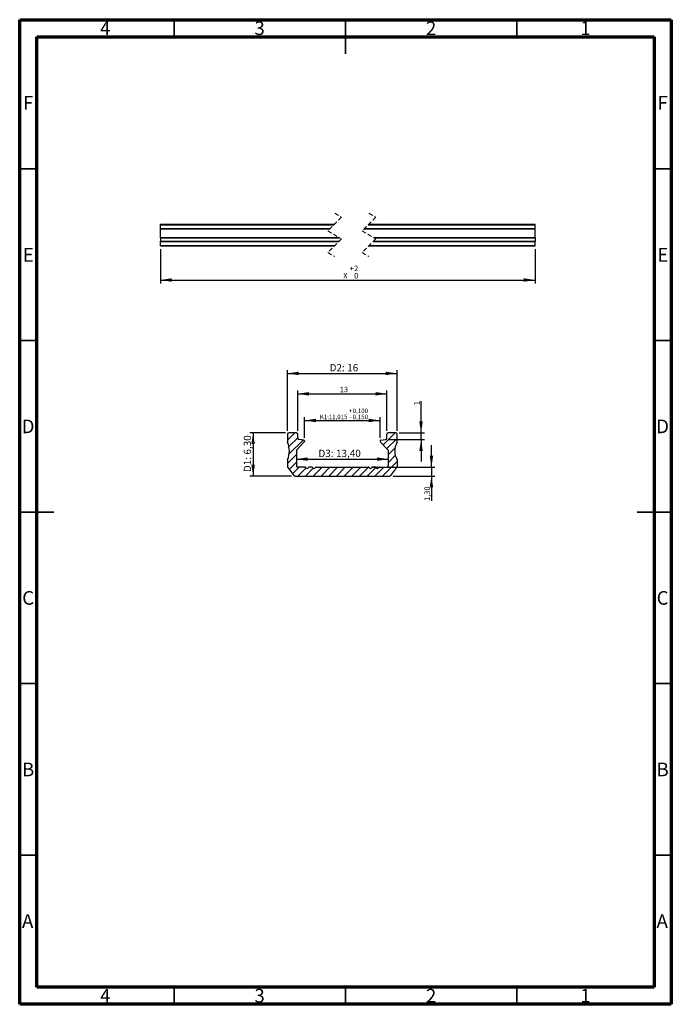
# Model space of a CAD drawing. Units: millimetres. Extents: x 15 to 205, y 5 to 292.
import ezdxf

# ---------------------------------------------------------------- set-up
doc = ezdxf.new("R2010")
doc.units = ezdxf.units.MM
doc.linetypes.add('HIDDEN', pattern=[1.905, 1.27, -0.635])
doc.layers.add('FORMAT', color=7, linetype='Continuous')
doc.styles.add('SLDTEXTSTYLE0', font='TXT', dxfattribs={"width": 0.75})
doc.dimstyles.new('SLDDIMSTYLE0', dxfattribs={"dimtxt": 1.322917, "dimasz": 3.302, "dimexe": 0, "dimexo": 0.0625, "dimgap": 0.330729, "dimtad": 1, "dimdec": 3, "dimlfac": 0.5, "dimrnd": 1e-09, "dimzin": 12, "dimdsep": 46, "dimtxsty": 'SLDTEXTSTYLE0', "dimsah": 1, "dimcen": 0.09, "dimadec": 0, "dimazin": 3, "dimtol": 1, "dimtp": 0.1, "dimtm": 0.15, "dimtfac": 1, "dimtdec": 3, "dimtofl": 0, "dimtmove": 0, "dimatfit": 3, "dimfxl": 1, "dimfrac": 2, "dimtolj": 1, "dimarcsym": 0})
doc.dimstyles.new('SLDDIMSTYLE1', dxfattribs={"dimtxt": 1.5875, "dimasz": 3.302, "dimexe": 0, "dimexo": 0.0625, "dimgap": 0.396875, "dimtad": 1, "dimlfac": 0.5, "dimrnd": 1e-09, "dimzin": 12, "dimdsep": 46, "dimtxsty": 'SLDTEXTSTYLE0', "dimsah": 1, "dimcen": 0.09, "dimadec": 0, "dimazin": 3, "dimtfac": 1, "dimtmove": 0, "dimatfit": 0, "dimfxl": 1, "dimfrac": 2, "dimtolj": 1, "dimtzin": 12, "dimarcsym": 0})
doc.dimstyles.new('SLDDIMSTYLE2', dxfattribs={"dimtxt": 2.116667, "dimasz": 3.302, "dimexe": 0, "dimexo": 0.0625, "dimgap": 0.529167, "dimtad": 1, "dimlfac": 0.5, "dimrnd": 1e-09, "dimzin": 12, "dimdsep": 46, "dimtxsty": 'SLDTEXTSTYLE0', "dimsah": 1, "dimcen": 0.09, "dimadec": 0, "dimazin": 3, "dimtfac": 1, "dimtofl": 0, "dimtmove": 0, "dimatfit": 3, "dimfxl": 1, "dimfrac": 2, "dimtolj": 1, "dimtzin": 12, "dimarcsym": 0})
doc.dimstyles.new('SLDDIMSTYLE3', dxfattribs={"dimtxt": 2.116667, "dimasz": 3.302, "dimexe": 0, "dimexo": 0.0625, "dimgap": 0.529167, "dimtad": 1, "dimlfac": 0.5, "dimrnd": 1e-09, "dimzin": 12, "dimdsep": 46, "dimtxsty": 'SLDTEXTSTYLE0', "dimsah": 1, "dimcen": 0.09, "dimadec": 0, "dimazin": 3, "dimtfac": 1, "dimtmove": 0, "dimatfit": 0, "dimfxl": 1, "dimfrac": 2, "dimtolj": 1, "dimtzin": 12, "dimarcsym": 0})
doc.dimstyles.new('SLDDIMSTYLE4', dxfattribs={"dimtxt": 1.5875, "dimasz": 3.302, "dimexe": 0, "dimexo": 0.0625, "dimgap": 0.396875, "dimtad": 1, "dimlfac": 0.5, "dimrnd": 1e-09, "dimzin": 12, "dimdsep": 46, "dimtxsty": 'SLDTEXTSTYLE0', "dimsah": 1, "dimcen": 0.09, "dimadec": 0, "dimazin": 3, "dimtfac": 1, "dimtofl": 0, "dimtmove": 0, "dimatfit": 3, "dimfxl": 1, "dimfrac": 2, "dimtolj": 1, "dimtzin": 12, "dimarcsym": 0})
doc.dimstyles.new('SLDDIMSTYLE5', dxfattribs={"dimtxt": 1.5875, "dimasz": 3.302, "dimexe": 0, "dimexo": 0.0625, "dimgap": 0.396875, "dimtad": 1, "dimrnd": 1e-09, "dimzin": 12, "dimdsep": 46, "dimtxsty": 'SLDTEXTSTYLE0', "dimsah": 1, "dimcen": 0.09, "dimadec": 0, "dimazin": 3, "dimtol": 1, "dimtp": 2, "dimtfac": 1, "dimtofl": 0, "dimtmove": 0, "dimatfit": 3, "dimfxl": 1, "dimfrac": 2, "dimtolj": 1, "dimarcsym": 0})

# ---------------------------------------------------------------- blocks, each defined once
blk = doc.blocks.new('_D')
at = {"layer": 'FORMAT', "transparency": 16777216}
for p, q in [((98.05, 170.15), (98.05, 176.18)), ((98.05, 175.18), (120.08, 175.18)), ((120.08, 170.15), (120.08, 176.18))]:
    blk.add_line(p, q, dxfattribs=at)
for points in [[(98.05, 175.18), (101.35, 174.67), (101.35, 175.68)], [(120.08, 175.18), (116.78, 175.68), (116.78, 174.67)]]:
    blk.add_solid(points, dxfattribs=at)
at = {"layer": 'FORMAT', "transparency": 16777216, "attachment_point": 1, "style": 'SLDTEXTSTYLE0'}
for s, insert, char_height in [('+', (111.01, 178.65), 1.32), ('0,100', (112.07, 178.65), 1.323), ('K1:', (102.52, 176.88), 1.323), ('11,015', (105.09, 176.88), 1.323), ('-', (111.17, 176.88), 1.32), ('0,150', (112.07, 176.88), 1.323)]:
    blk.add_mtext(s, dxfattribs=dict(at, insert=insert, char_height=char_height))
blk = doc.blocks.new('_D_1')
at = {"layer": 'FORMAT', "transparency": 16777216}
for p, q in [((132.03, 171.59), (132.03, 180.82)), ((122.66, 169.59), (133.03, 169.59)), ((125.66, 171.59), (133.03, 171.59)), ((132.03, 169.59), (132.03, 171.59)), ((132.03, 169.59), (132.03, 163.24))]:
    blk.add_line(p, q, dxfattribs=at)
for points in [[(132.03, 171.59), (132.54, 174.89), (131.52, 174.89)], [(132.03, 169.59), (131.52, 166.28), (132.54, 166.28)]]:
    blk.add_solid(points, dxfattribs=at)
at = {"layer": 'FORMAT', "transparency": 16777216, "insert": (129.99, 179.65), "char_height": 1.59, "attachment_point": 1, "rotation": 90, "style": 'SLDTEXTSTYLE0'}
blk.add_mtext('1', dxfattribs=at)
blk = doc.blocks.new('_D_2')
at = {"layer": 'FORMAT', "transparency": 16777216}
for p, q in [((92.46, 171.59), (82.06, 171.59)), ((83.06, 171.59), (83.06, 158.99)), ((94.26, 158.99), (82.06, 158.99))]:
    blk.add_line(p, q, dxfattribs=at)
for points in [[(83.06, 171.59), (82.56, 168.28), (83.57, 168.28)], [(83.06, 158.99), (83.57, 162.29), (82.56, 162.29)]]:
    blk.add_solid(points, dxfattribs=at)
at = {"layer": 'FORMAT', "transparency": 16777216, "char_height": 2.117, "attachment_point": 1, "rotation": 90, "style": 'SLDTEXTSTYLE0'}
for s, insert in [('6,30', (80.34, 165.25)), ('D1:', (80.34, 160.12))]:
    blk.add_mtext(s, dxfattribs=dict(at, insert=insert))
blk = doc.blocks.new('_D_3')
at = {"layer": 'FORMAT', "transparency": 16777216}
for p, q in [((93.06, 172.19), (93.06, 189.89)), ((125.06, 172.19), (125.06, 189.89)), ((93.06, 188.89), (125.06, 188.89))]:
    blk.add_line(p, q, dxfattribs=at)
for points in [[(93.06, 188.89), (96.37, 188.39), (96.37, 189.4)], [(125.06, 188.89), (121.76, 189.4), (121.76, 188.39)]]:
    blk.add_solid(points, dxfattribs=at)
at = {"layer": 'FORMAT', "transparency": 16777216, "char_height": 2.117, "attachment_point": 1, "style": 'SLDTEXTSTYLE0'}
for s, insert in [('D2:', (105.37, 191.62)), ('16', (110.5, 191.62))]:
    blk.add_mtext(s, dxfattribs=dict(at, insert=insert))
blk = doc.blocks.new('_D_4')
at = {"layer": 'FORMAT', "transparency": 16777216}
blk.add_line((95.66, 163.91), (122.46, 163.91), dxfattribs=at)
for points in [[(95.66, 163.91), (98.97, 163.41), (98.97, 164.42)], [(122.46, 163.91), (119.16, 164.42), (119.16, 163.41)]]:
    blk.add_solid(points, dxfattribs=at)
at = {"layer": 'FORMAT', "transparency": 16777216, "char_height": 2.117, "attachment_point": 1, "style": 'SLDTEXTSTYLE0'}
for s, insert in [('D3:', (102.12, 166.64)), ('13,40', (107.25, 166.64))]:
    blk.add_mtext(s, dxfattribs=dict(at, insert=insert))
blk = doc.blocks.new('_D_5')
at = {"layer": 'FORMAT', "transparency": 16777216}
for p, q in [((96.06, 172.19), (96.06, 183.95)), ((122.06, 172.19), (122.06, 183.95)), ((96.06, 182.95), (122.06, 182.95))]:
    blk.add_line(p, q, dxfattribs=at)
for points in [[(96.06, 182.95), (99.37, 182.44), (99.37, 183.46)], [(122.06, 182.95), (118.76, 183.46), (118.76, 182.44)]]:
    blk.add_solid(points, dxfattribs=at)
at = {"layer": 'FORMAT', "transparency": 16777216, "insert": (108.34, 185), "char_height": 1.587, "attachment_point": 1, "style": 'SLDTEXTSTYLE0'}
blk.add_mtext('13', dxfattribs=at)
blk = doc.blocks.new('_D_6')
at = {"layer": 'FORMAT', "transparency": 16777216}
for p, q in [((135.06, 161.59), (135.06, 167.94)), ((117.62, 161.59), (136.06, 161.59)), ((135.06, 161.59), (135.06, 158.99)), ((123.87, 158.99), (136.06, 158.99)), ((135.06, 158.99), (135.06, 151.74))]:
    blk.add_line(p, q, dxfattribs=at)
for points in [[(135.06, 161.59), (135.57, 164.89), (134.56, 164.89)], [(135.06, 158.99), (134.56, 155.68), (135.57, 155.68)]]:
    blk.add_solid(points, dxfattribs=at)
at = {"layer": 'FORMAT', "transparency": 16777216, "insert": (133.02, 151.74), "char_height": 1.587, "attachment_point": 1, "rotation": 90, "style": 'SLDTEXTSTYLE0'}
blk.add_mtext('1,30', dxfattribs=at)
blk = doc.blocks.new('_D_7')
at = {"layer": 'FORMAT', "transparency": 16777216}
for p, q in [((56.05, 225.12), (56.05, 215.12)), ((165.26, 225.12), (165.26, 215.12)), ((56.05, 216.12), (165.26, 216.12))]:
    blk.add_line(p, q, dxfattribs=at)
for points in [[(56.05, 216.12), (59.35, 215.61), (59.35, 216.63)], [(165.26, 216.12), (161.96, 216.63), (161.96, 215.61)]]:
    blk.add_solid(points, dxfattribs=at)
at = {"layer": 'FORMAT', "transparency": 16777216, "char_height": 1.59, "attachment_point": 1, "style": 'SLDTEXTSTYLE0'}
for s, insert in [('X', (109.35, 218.17)), ('+', (111.22, 220.29)), ('2', (112.51, 220.29)), ('0', (112.51, 218.17))]:
    blk.add_mtext(s, dxfattribs=dict(at, insert=insert))

msp = doc.modelspace()

# ---------------------------------------------------------------- hatches: boundary and pattern name
at = {"layer": 'FORMAT'}
h = msp.add_hatch(dxfattribs=at)
h.set_pattern_fill('ANSI31', color=256, scale=0.5, style=0)
edge = h.paths.add_edge_path(flags=0)
edge.add_line((100.1218, 161.5863), (99.5074, 161.5863))
edge.add_arc((99.5074, 161.1863), 0.4, 90, 150)
edge.add_arc((98.8146, 161.5863), 0.4, 210, 330, ccw=False)
edge.add_arc((98.1218, 161.1863), 0.4, 30, 90)
edge.add_line((98.1218, 161.5863), (96.0646, 161.5863))
edge.add_arc((96.0646, 161.9863), 0.4, 180, 270, ccw=False)
edge.add_line((95.6646, 161.9863), (95.6646, 166.5527))
edge.add_line((95.6646, 166.5527), (97.9888, 168.9709))
edge.add_arc((97.8446, 169.1095), 0.2, 316.135778, 347.438274)
edge.add_arc((97.6494, 169.153), 0.4, 347.438274, 391.485923)
edge.add_arc((97.82, 169.2575), 0.2, 31.485923, 84.606338)
edge.add_line((97.8388, 169.4566), (96.4646, 169.5863))
edge.add_arc((96.4646, 169.9863), 0.4, 180, 270, ccw=False)
edge.add_line((96.0646, 169.9863), (96.0646, 171.1863))
edge.add_arc((95.6646, 171.1863), 0.4, 0, 90)
edge.add_line((95.6646, 171.5863), (93.4646, 171.5863))
edge.add_arc((93.4646, 171.1863), 0.4, 90, 180)
edge.add_line((93.0646, 171.1863), (93.0646, 168.9681))
edge.add_arc((93.4646, 168.9681), 0.4, 180, 200.693541)
edge.add_arc((87.5698, 166.2863), 6.0771, -24.710472, 24.710472, ccw=False)
edge.add_arc((93.4646, 163.6045), 0.4, 159.306459, 180)
edge.add_line((93.0646, 163.6045), (93.0646, 161.6839))
edge.add_arc((93.4646, 161.6839), 0.4, 180, 218)
edge.add_line((93.1494, 161.4377), (94.9445, 159.1401))
edge.add_arc((95.2597, 159.3863), 0.4, 218, 270)
edge.add_line((95.2597, 158.9863), (122.8695, 158.9863))
edge.add_arc((122.8695, 159.3863), 0.4, 270, 322)
edge.add_line((123.1847, 159.1401), (124.9798, 161.4377))
edge.add_arc((124.6646, 161.6839), 0.4, 322, 360)
edge.add_line((125.0646, 161.6839), (125.0646, 163.6045))
edge.add_arc((124.6646, 163.6045), 0.4, 0, 20.693541)
edge.add_arc((129.3296, 166.2863), 4.9864, 149.371554, 210.628446, ccw=False)
edge.add_arc((124.6646, 168.9681), 0.4, 339.306459, 360)
edge.add_line((125.0646, 168.9681), (125.0646, 171.1863))
edge.add_arc((124.6646, 171.1863), 0.4, 0, 90)
edge.add_line((124.6646, 171.5863), (122.4646, 171.5863))
edge.add_arc((122.4646, 171.1863), 0.4, 90, 180)
edge.add_line((122.0646, 171.1863), (122.0646, 169.9863))
edge.add_arc((121.6646, 169.9863), 0.4, 270, 360, ccw=False)
edge.add_line((121.6646, 169.5863), (120.2904, 169.4566))
edge.add_arc((120.3092, 169.2575), 0.2, 95.393662, 148.514077)
edge.add_arc((120.4798, 169.153), 0.4, 148.514077, 192.561726)
edge.add_arc((120.2846, 169.1095), 0.2, 192.561726, 223.864222)
edge.add_line((120.1404, 168.9709), (122.4646, 166.5527))
edge.add_line((122.4646, 166.5527), (122.4646, 161.9863))
edge.add_arc((122.0646, 161.9863), 0.4, 270, 360, ccw=False)
edge.add_line((122.0646, 161.5863), (120.0074, 161.5863))
edge.add_arc((120.0074, 161.1863), 0.4, 90, 150)
edge.add_arc((119.3146, 161.5863), 0.4, 210, 330, ccw=False)
edge.add_arc((118.6218, 161.1863), 0.4, 30, 90)
edge.add_line((118.6218, 161.5863), (118.0074, 161.5863))
edge.add_arc((118.0074, 161.1863), 0.4, 90, 150)
edge.add_arc((117.3146, 161.5863), 0.4, 210, 330, ccw=False)
edge.add_arc((116.6218, 161.1863), 0.4, 30, 90)
edge.add_line((116.6218, 161.5863), (101.5074, 161.5863))
edge.add_arc((101.5074, 161.1863), 0.4, 90, 150)
edge.add_arc((100.8146, 161.5863), 0.4, 210, 330, ccw=False)
edge.add_arc((100.1218, 161.1863), 0.4, 30, 90)

# ---------------------------------------------------------------- linework, layer by layer
at = {"color": 7, "linetype": 'Continuous', "lineweight": 70}
for p, q in [((15, 5), (15, 292)), ((15, 292), (205, 292)), ((205, 292), (205, 5)), ((20, 10), (20, 287)), ((20, 287), (200, 287)), ((200, 287), (200, 10)), ((200, 10), (20, 10)), ((205, 5), (15, 5))]:
    msp.add_line(p, q, dxfattribs=at)
at = {"color": 7, "linetype": 'Continuous', "lineweight": 35}
for p, q in [((60, 287), (60, 292)), ((110, 292), (110, 282)), ((110, 287), (110, 292)), ((160, 287), (160, 292)), ((20, 248.5), (15, 248.5)), ((200, 248.5), (205, 248.5)), ((20, 198.5), (15, 198.5)), ((200, 198.5), (205, 198.5)), ((15, 148.5), (25, 148.5)), ((20, 148.5), (15, 148.5)), ((205, 148.5), (195, 148.5)), ((200, 148.5), (205, 148.5)), ((20, 98.5), (15, 98.5)), ((200, 98.5), (205, 98.5)), ((20, 48.5), (15, 48.5)), ((200, 48.5), (205, 48.5)), ((60, 10), (60, 5)), ((110, 10), (110, 5)), ((160, 10), (160, 5))]:
    msp.add_line(p, q, dxfattribs=at)
at = {"color": 7, "linetype": 'HIDDEN', "lineweight": 18}
for p, q in [((106.8457, 235.5979), (108.8457, 234.4354)), ((116.8457, 235.5979), (118.8457, 234.4354)), ((108.8457, 234.4354), (104.8457, 230.4354)), ((118.8457, 234.4354), (114.8457, 230.4354)), ((104.8457, 230.4354), (108.8457, 228.1104)), ((114.8457, 230.4354), (118.8457, 228.1104)), ((108.8457, 228.1104), (104.8457, 224.1104)), ((118.8457, 228.1104), (114.8457, 224.1104)), ((104.8457, 224.1104), (106.8457, 222.9479)), ((114.8457, 224.1104), (116.8457, 222.9479))]:
    msp.add_line(p, q, dxfattribs=at)
at = {"color": 7, "linetype": 'Continuous', "lineweight": 25}
for p, q in [((56.0522, 232.4229), (106.8332, 232.4229)), ((56.0522, 232.2229), (56.0522, 232.4229)), ((56.0522, 232.2229), (106.6332, 232.2229)), ((56.0522, 231.1137), (56.0522, 232.2229)), ((56.0522, 231.1137), (105.5241, 231.1137)), ((56.0522, 231.0431), (56.0522, 231.1137)), ((56.0522, 231.0431), (105.4534, 231.0431)), ((56.0522, 228.5026), (56.0522, 231.0431)), ((115.4534, 231.0431), (165.2573, 231.0431)), ((115.5241, 231.1137), (165.2573, 231.1137)), ((116.6332, 232.2229), (165.2573, 232.2229)), ((116.8332, 232.4229), (165.2573, 232.4229)), ((165.2573, 232.2229), (165.2573, 232.4229)), ((165.2573, 231.1137), (165.2573, 232.2229)), ((165.2573, 231.0431), (165.2573, 231.1137)), ((165.2573, 228.5026), (165.2573, 231.0431)), ((56.0522, 228.5026), (108.1708, 228.5026)), ((56.0522, 228.432), (56.0522, 228.5026)), ((56.0522, 228.432), (108.2924, 228.432)), ((56.0522, 228.432), (56.0522, 227.4717)), ((56.0522, 227.4717), (108.207, 227.4717)), ((56.0522, 227.3485), (56.0522, 227.4717)), ((56.0522, 227.3485), (108.0839, 227.3485)), ((56.0522, 226.1997), (56.0522, 227.3485)), ((118.0839, 227.3485), (165.2573, 227.3485)), ((118.1708, 228.5026), (165.2573, 228.5026)), ((118.207, 227.4717), (165.2573, 227.4717)), ((118.2924, 228.432), (165.2573, 228.432)), ((165.2573, 228.432), (165.2573, 228.5026)), ((165.2573, 228.432), (165.2573, 227.4717)), ((165.2573, 227.3485), (165.2573, 227.4717)), ((165.2573, 226.1997), (165.2573, 227.3485)), ((56.0522, 226.1997), (106.9351, 226.1997)), ((56.0522, 226.1229), (56.0522, 226.1997)), ((56.0522, 226.1229), (106.8582, 226.1229)), ((116.8582, 226.1229), (165.2573, 226.1229)), ((116.9351, 226.1997), (165.2573, 226.1997)), ((165.2573, 226.1229), (165.2573, 226.1997)), ((93.0646, 171.1863), (93.0646, 168.9681)), ((95.6646, 171.5863), (93.4646, 171.5863)), ((96.0646, 169.9863), (96.0646, 171.1863)), ((97.8388, 169.4566), (96.4646, 169.5863)), ((120.2904, 169.4566), (121.6646, 169.5863)), ((122.0646, 169.9863), (122.0646, 171.1863)), ((124.6646, 171.5863), (122.4646, 171.5863)), ((125.0646, 168.9681), (125.0646, 171.1863)), ((95.6646, 166.5527), (97.9888, 168.9709)), ((95.6646, 166.5527), (95.6646, 161.9863)), ((122.4646, 166.5527), (120.1404, 168.9709)), ((122.4646, 166.5527), (122.4646, 161.9863)), ((93.0646, 163.6045), (93.0646, 161.6839)), ((125.0646, 163.6045), (125.0646, 161.6839)), ((93.1494, 161.4377), (94.9445, 159.1401)), ((98.1218, 161.5863), (96.0646, 161.5863)), ((100.1218, 161.5863), (99.5074, 161.5863)), ((101.5074, 161.5863), (116.6218, 161.5863)), ((118.6218, 161.5863), (118.0074, 161.5863)), ((120.0074, 161.5863), (122.0646, 161.5863)), ((123.1847, 159.1401), (124.9798, 161.4377)), ((95.2597, 158.9863), (122.8695, 158.9863))]:
    msp.add_line(p, q, dxfattribs=at)
at = {"color": 7, "linetype": 'Continuous', "lineweight": 50}
msp.add_line((20, 65.25), (20, 10), dxfattribs=at)
at = {"color": 7, "linetype": 'Continuous', "lineweight": 25}
for centre, radius, start, end in [((93.4646, 171.1863), 0.4, 90, 180), ((95.6646, 171.1863), 0.4, 0, 90), ((96.4646, 169.9863), 0.4, 180, 270), ((97.82, 169.2575), 0.2, 31.485923, 84.606338), ((97.6494, 169.153), 0.4, 347.438274, 31.485923), ((120.4798, 169.153), 0.4, 148.514077, 192.561726), ((120.3092, 169.2575), 0.2, 95.393662, 148.514077), ((121.6646, 169.9863), 0.4, 270, 0), ((122.4646, 171.1863), 0.4, 90, 180), ((124.6646, 171.1863), 0.4, 0, 90), ((93.4646, 168.9681), 0.4, 180, 200.693541), ((87.5698, 166.2863), 6.0771, 335.289528, 24.710472), ((97.8446, 169.1095), 0.2, 316.135778, 347.438274), ((120.2846, 169.1095), 0.2, 192.561726, 223.864222), ((129.3296, 166.2863), 4.9864, 149.371554, 210.628446), ((124.6646, 168.9681), 0.4, 339.306459, 0), ((93.4646, 163.6045), 0.4, 159.306459, 180), ((124.6646, 163.6045), 0.4, 0, 20.693541), ((93.4646, 161.6839), 0.4, 180, 218), ((96.0646, 161.9863), 0.4, 180, 270), ((98.1218, 161.1863), 0.4, 30, 90), ((98.8146, 161.5863), 0.4, 210, 330), ((99.5074, 161.1863), 0.4, 90, 150), ((100.1218, 161.1863), 0.4, 30, 90), ((100.8146, 161.5863), 0.4, 210, 330), ((101.5074, 161.1863), 0.4, 90, 150), ((116.6218, 161.1863), 0.4, 30, 90), ((117.3146, 161.5863), 0.4, 210, 330), ((118.0074, 161.1863), 0.4, 90, 150), ((118.6218, 161.1863), 0.4, 30, 90), ((119.3146, 161.5863), 0.4, 210, 330), ((120.0074, 161.1863), 0.4, 90, 150), ((122.0646, 161.9863), 0.4, 270, 0), ((124.6646, 161.6839), 0.4, 322, 0), ((95.2597, 159.3863), 0.4, 218, 270), ((122.8695, 159.3863), 0.4, 270, 322)]:
    msp.add_arc(centre, radius, start, end, dxfattribs=at)
at = {"layer": 'FORMAT'}
for p, q in [((98.0494, 169.153), (98.0494, 168.9709)), ((120.0798, 169.153), (120.0798, 168.9071))]:
    msp.add_line(p, q, dxfattribs=at)

# ---------------------------------------------------------------- texts
at = {"color": 7, "linetype": 'Continuous', "lineweight": 0, "char_height": 3.9688, "attachment_point": 2, "style": 'SLDTEXTSTYLE0'}
for s, insert in [('4', (39.96, 291.5035)), ('3', (84.96, 291.5035)), ('2', (134.96, 291.5035)), ('1', (179.96, 291.5035)), ('F', (17.4577, 269.7535)), ('F', (202.4577, 269.7535)), ('E', (17.5078, 225.4457)), ('E', (202.5078, 225.4457)), ('D', (17.4527, 175.4457)), ('D', (202.4527, 175.4457)), ('C', (17.4587, 125.4457)), ('C', (202.4587, 125.4457)), ('B', (17.4706, 75.4457)), ('B', (202.4706, 75.4457)), ('A', (17.3397, 31.2535)), ('A', (202.3397, 31.2535)), ('4', (39.96, 9.5035)), ('3', (84.96, 9.5035)), ('2', (134.96, 9.5035)), ('1', (179.96, 9.5035))]:
    msp.add_mtext(s, dxfattribs=dict(at, insert=insert))

# ---------------------------------------------------------------- dimensions: what is measured, and where the dimension line sits
at = {"layer": 'FORMAT'}
for base, p1, p2, text, dimstyle, picture, middle in [((165.2573, 216.1229), (56.0522, 226.1229), (165.2573, 226.1229), 'X', 'SLDDIMSTYLE5', '_D_7', (111.5145, 216.1229)), ((125.0646, 188.893), (93.0646, 171.1863), (125.0646, 171.1863), 'D2: <>', 'SLDDIMSTYLE2', '_D_3', (109.517, 188.893)), ((120.0798, 175.1765), (98.0494, 169.153), (120.0798, 169.153), 'K1:<>', 'SLDDIMSTYLE0', '_D', (109.517, 175.1765)), ((122.4646, 163.9148), (95.6646, 161.9863), (122.4646, 161.9863), 'D3: <>', 'SLDDIMSTYLE3', '_D_4', (108.2355, 163.9148))]:
    dim = msp.add_linear_dim(base=base, p1=p1, p2=p2, text=text, dimstyle=dimstyle, dxfattribs=at)
    dim.commit()
    dim.dimension.update_dxf_attribs({"geometry": picture, "text_midpoint": middle, "dimtype": 160})
dim = msp.add_linear_dim(base=(122.0646, 182.9516), p1=(96.0646, 171.1863), p2=(122.0646, 171.1863), dimstyle='SLDDIMSTYLE4', dxfattribs=at)
dim.commit()
dim.dimension.update_dxf_attribs({"geometry": '_D_5', "text_midpoint": (109.517, 182.9516), "dimtype": 160})
for base, p1, p2, picture, middle in [((132.0321, 171.5863), (121.6646, 169.5863), (124.6646, 171.5863), '_D_1', (132.0321, 180.2375)), ((135.0646, 158.9863), (116.6218, 161.5863), (122.8695, 158.9863), '_D_6', (135.0646, 153.7912))]:
    dim = msp.add_linear_dim(base=base, p1=p1, p2=p2, angle=90, dimstyle='SLDDIMSTYLE1', dxfattribs=at)
    dim.commit()
    dim.dimension.update_dxf_attribs({"geometry": picture, "text_midpoint": middle, "dimtype": 160})
dim = msp.add_linear_dim(base=(83.0646, 158.9863), p1=(93.4646, 171.5863), p2=(95.2597, 158.9863), angle=90, text='D1: <>', dimstyle='SLDDIMSTYLE2', dxfattribs=at)
dim.commit()
dim.dimension.update_dxf_attribs({"geometry": '_D_2', "text_midpoint": (83.0646, 165.4519), "dimtype": 160})

doc.saveas('drawing.dxf')
